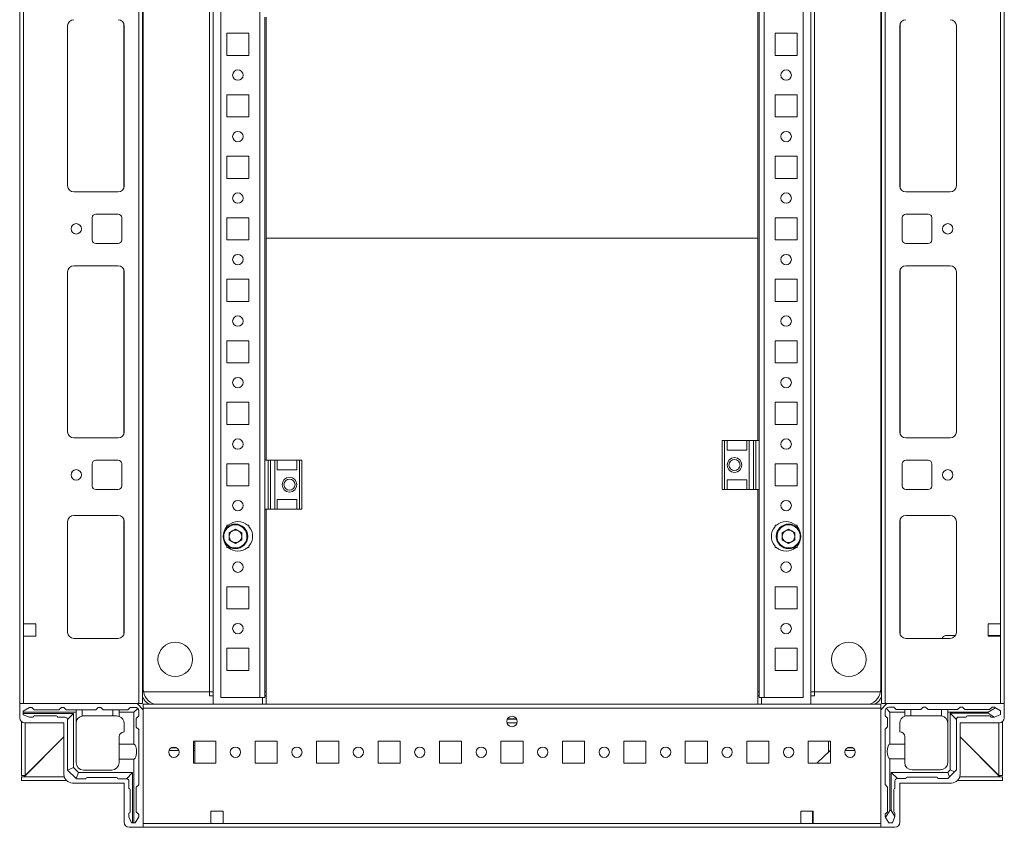
# Model space of a CAD drawing. Units: millimetres. Extents: x -46 to 11535, y -77 to 11549.
# Drawn here: x 1952 to 2353, y 713 to 1041 of the extents above; entities that cross this region are included whole.
import ezdxf

# ---------------------------------------------------------------- set-up
doc = ezdxf.new("R2010")
doc.units = ezdxf.units.MM

msp = doc.modelspace()

# ---------------------------------------------------------------- linework, layer by layer
at = {"color": 7, "linetype": 'Continuous', "lineweight": 15}
for p, q in [((1952.488, 1249.226), (1952.488, 763.226)), ((2000.888, 1249.226), (2000.888, 763.226)), ((2002.488, 763.226), (2002.488, 1249.226)), ((2031.238, 1249.476), (2031.238, 762.976)), ((2034.238, 1246.726), (2034.238, 765.726)), ((2050.228, 1246.726), (2050.228, 765.726)), ((2255.248, 765.726), (2255.248, 1246.726)), ((2271.238, 765.726), (2271.238, 1246.726)), ((2274.238, 762.976), (2274.238, 1249.476)), ((2302.988, 1249.226), (2302.988, 763.226)), ((2304.588, 763.226), (2304.588, 1249.226)), ((2352.988, 763.226), (2352.988, 1249.226)), ((2002.738, 1243.226), (2002.738, 769.226)), ((2029.728, 767.976), (2029.728, 1244.476)), ((2029.738, 767.976), (2029.738, 1244.476)), ((2275.738, 1244.476), (2275.738, 767.976)), ((2275.748, 1244.476), (2275.748, 767.976)), ((2302.738, 769.226), (2302.738, 1243.226)), ((1954.088, 795.726), (1954.088, 1216.726)), ((2351.388, 1216.726), (2351.388, 795.726)), ((2252.738, 952.476), (2252.738, 1050.226)), ((2253.238, 1050.226), (2253.238, 870.226)), ((2052.238, 862.226), (2052.238, 1042.226)), ((2052.738, 1042.226), (2052.738, 952.476)), ((1971.988, 973.726), (1971.988, 1038.726)), ((1971.998, 973.502), (1971.998, 1038.949)), ((1994.988, 1038.726), (1994.988, 973.726)), ((2310.488, 973.726), (2310.488, 1038.726)), ((2333.478, 1038.949), (2333.478, 973.502)), ((2333.488, 1038.726), (2333.488, 973.726)), ((2036.738, 1026.726), (2036.738, 1035.726)), ((2036.738, 1035.726), (2045.738, 1035.726)), ((2045.738, 1035.726), (2045.738, 1026.726)), ((2259.738, 1035.726), (2268.738, 1035.726)), ((2259.738, 1026.726), (2259.738, 1035.726)), ((2268.738, 1035.726), (2268.738, 1026.726)), ((2045.738, 1026.726), (2036.738, 1026.726)), ((2268.738, 1026.726), (2259.738, 1026.726)), ((2036.738, 1001.726), (2036.738, 1010.726)), ((2036.738, 1010.726), (2045.738, 1010.726)), ((2045.738, 1010.726), (2045.738, 1001.726)), ((2259.738, 1010.726), (2268.738, 1010.726)), ((2259.738, 1001.726), (2259.738, 1010.726)), ((2268.738, 1010.726), (2268.738, 1001.726)), ((2045.738, 1001.726), (2036.738, 1001.726)), ((2268.738, 1001.726), (2259.738, 1001.726)), ((2036.738, 976.726), (2036.738, 985.726)), ((2036.738, 985.726), (2045.738, 985.726)), ((2045.738, 985.726), (2045.738, 976.726)), ((2259.738, 985.726), (2268.738, 985.726)), ((2259.738, 976.726), (2259.738, 985.726)), ((2268.738, 985.726), (2268.738, 976.726)), ((2045.738, 976.726), (2036.738, 976.726)), ((2268.738, 976.726), (2259.738, 976.726)), ((1992.488, 971.226), (1974.488, 971.226)), ((2330.988, 971.226), (2312.988, 971.226)), ((1983.488, 962.226), (1992.488, 962.226)), ((2312.988, 962.226), (2321.988, 962.226)), ((1981.988, 951.726), (1981.988, 960.726)), ((1993.988, 960.726), (1993.988, 951.726)), ((2036.738, 951.726), (2036.738, 960.726)), ((2036.738, 960.726), (2045.738, 960.726)), ((2045.738, 960.726), (2045.738, 951.726)), ((2259.738, 960.726), (2268.738, 960.726)), ((2259.738, 951.726), (2259.738, 960.726)), ((2268.738, 960.726), (2268.738, 951.726)), ((2311.488, 951.726), (2311.488, 960.726)), ((2323.488, 960.726), (2323.488, 951.726)), ((1992.488, 950.226), (1983.488, 950.226)), ((2045.738, 951.726), (2036.738, 951.726)), ((2052.738, 952.476), (2252.738, 952.476)), ((2052.738, 952.476), (2052.738, 952.464)), ((2052.738, 952.464), (2052.738, 862.226)), ((2252.738, 952.464), (2052.738, 952.464)), ((2252.738, 952.476), (2252.738, 952.464)), ((2252.738, 870.226), (2252.738, 952.464)), ((2268.738, 951.726), (2259.738, 951.726)), ((2321.988, 950.226), (2312.988, 950.226)), ((1974.488, 941.226), (1992.488, 941.226)), ((2312.988, 941.226), (2330.988, 941.226)), ((1971.988, 873.726), (1971.988, 938.726)), ((1971.998, 873.502), (1971.998, 938.949)), ((1994.988, 938.726), (1994.988, 873.726)), ((2310.488, 873.726), (2310.488, 938.726)), ((2333.478, 938.949), (2333.478, 873.502)), ((2333.488, 938.726), (2333.488, 873.726)), ((2036.738, 926.726), (2036.738, 935.726)), ((2036.738, 935.726), (2045.738, 935.726)), ((2045.738, 935.726), (2045.738, 926.726)), ((2259.738, 935.726), (2268.738, 935.726)), ((2259.738, 926.726), (2259.738, 935.726)), ((2268.738, 935.726), (2268.738, 926.726)), ((2045.738, 926.726), (2036.738, 926.726)), ((2268.738, 926.726), (2259.738, 926.726)), ((2036.738, 901.726), (2036.738, 910.726)), ((2036.738, 910.726), (2045.738, 910.726)), ((2045.738, 910.726), (2045.738, 901.726)), ((2259.738, 910.726), (2268.738, 910.726)), ((2259.738, 901.726), (2259.738, 910.726)), ((2268.738, 910.726), (2268.738, 901.726)), ((2045.738, 901.726), (2036.738, 901.726)), ((2268.738, 901.726), (2259.738, 901.726)), ((2036.738, 876.726), (2036.738, 885.726)), ((2036.738, 885.726), (2045.738, 885.726)), ((2045.738, 885.726), (2045.738, 876.726)), ((2259.738, 885.726), (2268.738, 885.726)), ((2259.738, 876.726), (2259.738, 885.726)), ((2268.738, 885.726), (2268.738, 876.726)), ((2045.738, 876.726), (2036.738, 876.726)), ((2268.738, 876.726), (2259.738, 876.726)), ((1992.488, 871.226), (1974.488, 871.226)), ((2238.238, 870.226), (2238.238, 850.226)), ((2239.238, 870.226), (2238.238, 870.226)), ((2239.238, 850.226), (2239.238, 870.226)), ((2239.238, 870.226), (2240.238, 870.226)), ((2240.238, 866.226), (2240.238, 870.226)), ((2248.238, 870.226), (2240.238, 870.226)), ((2248.238, 870.226), (2248.238, 866.226)), ((2248.238, 870.226), (2249.238, 870.226)), ((2249.238, 850.226), (2249.238, 870.226)), ((2251.01, 870.226), (2249.238, 870.226)), ((2251.01, 870.226), (2251.01, 850.226)), ((2251.959, 870.226), (2251.01, 870.226)), ((2251.959, 850.226), (2251.959, 870.226)), ((2253.238, 870.226), (2251.959, 870.226)), ((2253.238, 850.226), (2253.238, 870.226)), ((2330.988, 871.226), (2312.988, 871.226)), ((2240.238, 866.226), (2248.238, 866.226)), ((1983.488, 862.226), (1992.488, 862.226)), ((2052.238, 862.226), (2053.517, 862.226)), ((2052.238, 862.226), (2052.238, 842.226)), ((2053.517, 862.226), (2053.517, 842.226)), ((2054.466, 862.226), (2053.517, 862.226)), ((2054.466, 842.226), (2054.466, 862.226)), ((2054.466, 862.226), (2056.238, 862.226)), ((2056.238, 862.226), (2056.238, 842.226)), ((2056.238, 862.226), (2057.238, 862.226)), ((2057.238, 858.226), (2057.238, 862.226)), ((2057.238, 862.226), (2065.238, 862.226)), ((2065.238, 862.226), (2065.238, 858.226)), ((2065.238, 862.226), (2066.238, 862.226)), ((2066.238, 862.226), (2066.238, 842.226)), ((2067.238, 862.226), (2066.238, 862.226)), ((2067.238, 842.226), (2067.238, 862.226)), ((2312.988, 862.226), (2321.988, 862.226)), ((1981.988, 851.726), (1981.988, 860.726)), ((1993.988, 860.726), (1993.988, 851.726)), ((2036.738, 851.726), (2036.738, 860.726)), ((2036.738, 860.726), (2045.738, 860.726)), ((2045.738, 860.726), (2045.738, 851.726)), ((2065.238, 858.226), (2057.238, 858.226)), ((2259.738, 860.726), (2268.738, 860.726)), ((2259.738, 851.726), (2259.738, 860.726)), ((2268.738, 860.726), (2268.738, 851.726)), ((2311.488, 851.726), (2311.488, 860.726)), ((2323.488, 860.726), (2323.488, 851.726)), ((2240.238, 854.226), (2248.238, 854.226)), ((2240.238, 850.226), (2240.238, 854.226)), ((2248.238, 854.226), (2248.238, 850.226)), ((1992.488, 850.226), (1983.488, 850.226)), ((2045.738, 851.726), (2036.738, 851.726)), ((2238.238, 850.226), (2239.238, 850.226)), ((2240.238, 850.226), (2239.238, 850.226)), ((2248.238, 850.226), (2240.238, 850.226)), ((2249.238, 850.226), (2248.238, 850.226)), ((2251.01, 850.226), (2249.238, 850.226)), ((2251.01, 850.226), (2251.959, 850.226)), ((2253.238, 850.226), (2251.959, 850.226)), ((2252.738, 762.976), (2252.738, 850.226)), ((2253.238, 850.226), (2253.238, 765.726)), ((2268.738, 851.726), (2259.738, 851.726)), ((2321.988, 850.226), (2312.988, 850.226)), ((2065.238, 846.226), (2057.238, 846.226)), ((2057.238, 842.226), (2057.238, 846.226)), ((2065.238, 846.226), (2065.238, 842.226)), ((2052.238, 765.726), (2052.238, 842.226)), ((2052.238, 842.226), (2053.517, 842.226)), ((2052.738, 842.226), (2052.738, 762.976)), ((2053.517, 842.226), (2054.466, 842.226)), ((2054.466, 842.226), (2056.238, 842.226)), ((2057.238, 842.226), (2056.238, 842.226)), ((2057.238, 842.226), (2065.238, 842.226)), ((2066.238, 842.226), (2065.238, 842.226)), ((2066.238, 842.226), (2067.238, 842.226)), ((1971.988, 837.226), (1971.988, 792.226)), ((1971.998, 792.002), (1971.998, 837.449)), ((1992.488, 839.726), (1974.488, 839.726)), ((1994.988, 792.226), (1994.988, 837.226)), ((2310.488, 792.226), (2310.488, 837.226)), ((2312.988, 839.726), (2330.988, 839.726)), ((2333.478, 837.449), (2333.478, 792.002)), ((2333.488, 837.226), (2333.488, 792.226)), ((2036.738, 835.726), (2037.269, 835.726)), ((2036.738, 835.194), (2036.738, 835.726)), ((2037.696, 832.693), (2040.238, 834.161)), ((2040.238, 834.161), (2042.78, 832.693)), ((2045.206, 835.726), (2045.738, 835.726)), ((2045.738, 835.726), (2045.738, 835.194)), ((2259.738, 835.726), (2260.269, 835.726)), ((2259.738, 835.194), (2259.738, 835.726)), ((2262.696, 832.693), (2265.238, 834.161)), ((2265.238, 834.161), (2267.78, 832.693)), ((2268.206, 835.726), (2268.738, 835.726)), ((2268.738, 835.726), (2268.738, 835.194)), ((2037.696, 829.758), (2037.696, 832.693)), ((2040.238, 828.29), (2037.696, 829.758)), ((2042.78, 829.758), (2040.238, 828.29)), ((2042.78, 832.693), (2042.78, 829.758)), ((2262.696, 829.758), (2262.696, 832.693)), ((2265.238, 828.29), (2262.696, 829.758)), ((2267.78, 829.758), (2265.238, 828.29)), ((2267.78, 832.693), (2267.78, 829.758)), ((2036.738, 826.726), (2036.738, 827.257)), ((2037.269, 826.726), (2036.738, 826.726)), ((2045.738, 826.726), (2045.206, 826.726)), ((2045.738, 827.257), (2045.738, 826.726)), ((2259.738, 826.726), (2259.738, 827.257)), ((2260.269, 826.726), (2259.738, 826.726)), ((2268.738, 826.726), (2268.206, 826.726)), ((2268.738, 827.257), (2268.738, 826.726)), ((2036.738, 801.726), (2036.738, 810.726)), ((2036.738, 810.726), (2045.738, 810.726)), ((2045.738, 810.726), (2045.738, 801.726)), ((2259.738, 810.726), (2268.738, 810.726)), ((2259.738, 801.726), (2259.738, 810.726)), ((2268.738, 810.726), (2268.738, 801.726)), ((2045.738, 801.726), (2036.738, 801.726)), ((2268.738, 801.726), (2259.738, 801.726)), ((1959.088, 795.726), (1954.088, 795.726)), ((1954.088, 795.726), (1954.088, 790.726)), ((1959.088, 790.726), (1959.088, 795.726)), ((2346.388, 795.726), (2351.388, 795.726)), ((2346.388, 790.726), (2346.388, 795.726)), ((2351.388, 795.726), (2351.388, 790.726)), ((1954.088, 763.226), (1954.088, 790.726)), ((1954.088, 790.726), (1959.088, 790.726)), ((1974.488, 789.726), (1992.488, 789.726)), ((2330.988, 789.726), (2312.988, 789.726)), ((2327.539, 789.726), (2328.307, 790.519)), ((2329.385, 790.976), (2333.153, 790.976)), ((2346.388, 790.976), (2346.738, 790.976)), ((2351.388, 790.726), (2346.388, 790.726)), ((2346.738, 790.976), (2346.738, 790.726)), ((2346.738, 790.976), (2347.738, 790.976)), ((2347.738, 790.726), (2347.738, 790.976)), ((2347.738, 790.976), (2348.738, 790.976)), ((2348.738, 790.726), (2348.738, 790.976)), ((2348.738, 790.976), (2350.988, 790.976)), ((2350.988, 790.976), (2350.988, 790.726)), ((2350.988, 790.976), (2351.388, 790.976)), ((2351.388, 790.726), (2351.388, 763.226)), ((2036.738, 776.726), (2036.738, 785.726)), ((2036.738, 785.726), (2045.738, 785.726)), ((2045.738, 785.726), (2045.738, 776.726)), ((2259.738, 785.726), (2268.738, 785.726)), ((2259.738, 776.726), (2259.738, 785.726)), ((2268.738, 785.726), (2268.738, 776.726)), ((2045.738, 776.726), (2036.738, 776.726)), ((2268.738, 776.726), (2259.738, 776.726)), ((2002.859, 767.976), (2029.728, 767.976)), ((2029.738, 767.976), (2002.859, 767.976)), ((2029.738, 767.976), (2029.728, 767.976)), ((2029.738, 767.976), (2029.738, 766.476)), ((2031.238, 767.976), (2029.738, 767.976)), ((2031.238, 766.476), (2029.738, 766.476)), ((2029.738, 766.476), (2029.738, 766.466)), ((2034.238, 765.726), (2050.228, 765.726)), ((2050.228, 765.726), (2052.238, 765.726)), ((2050.228, 765.726), (2050.228, 765.716)), ((2051.238, 765.716), (2050.228, 765.716)), ((2051.238, 765.716), (2051.238, 762.976)), ((2052.738, 767.976), (2052.238, 767.976)), ((2052.738, 766.476), (2052.238, 766.476)), ((2253.238, 767.976), (2252.738, 767.976)), ((2253.238, 766.476), (2252.738, 766.476)), ((2253.238, 765.726), (2255.248, 765.726)), ((2255.248, 765.716), (2254.238, 765.716)), ((2254.238, 762.976), (2254.238, 765.716)), ((2255.248, 765.726), (2271.238, 765.726)), ((2255.248, 765.716), (2255.248, 765.726)), ((2275.738, 767.976), (2274.238, 767.976)), ((2275.738, 766.476), (2274.238, 766.476)), ((2275.738, 767.976), (2275.748, 767.976)), ((2275.738, 767.976), (2275.738, 766.476)), ((2302.616, 767.976), (2275.738, 767.976)), ((2275.738, 766.476), (2275.738, 766.466)), ((2275.748, 767.976), (2302.616, 767.976)), ((1952.488, 757.476), (1952.488, 763.226)), ((1952.488, 763.226), (2000.238, 763.226)), ((1956.427, 761.726), (1953.927, 760.226)), ((1954.088, 763.226), (2000.888, 763.226)), ((1956.427, 761.726), (1957.428, 761.726)), ((1957.428, 761.726), (1958.427, 760.726)), ((1968.428, 760.726), (1969.427, 761.726)), ((1970.427, 761.726), (1969.427, 761.726)), ((1970.427, 761.726), (1971.427, 760.726)), ((1984.427, 761.726), (1983.427, 760.726)), ((1985.427, 761.726), (1984.427, 761.726)), ((1986.427, 760.726), (1985.427, 761.726)), ((1996.428, 760.726), (1997.427, 761.726)), ((1999.427, 761.726), (1997.427, 761.726)), ((1998.927, 759.726), (2000.488, 761.286)), ((2000.238, 763.226), (2002.738, 760.726)), ((2000.888, 763.226), (2002.488, 763.226)), ((2302.738, 762.976), (2002.738, 762.976)), ((2002.738, 762.976), (2002.738, 761.376)), ((2002.738, 714.576), (2002.738, 761.376)), ((2002.738, 761.376), (2302.738, 761.376)), ((2305.238, 763.226), (2302.738, 760.726)), ((2302.738, 761.376), (2302.738, 762.976)), ((2302.738, 761.376), (2302.738, 714.576)), ((2302.988, 763.226), (2304.588, 763.226)), ((2304.588, 763.226), (2351.388, 763.226)), ((2304.927, 761.364), (2306.488, 759.803)), ((2352.988, 763.226), (2305.238, 763.226)), ((2305.988, 761.803), (2307.988, 761.803)), ((2307.988, 761.803), (2308.988, 760.803)), ((2319.988, 761.803), (2318.988, 760.803)), ((2320.988, 761.803), (2319.988, 761.803)), ((2321.988, 760.803), (2320.988, 761.803)), ((2333.988, 760.803), (2334.988, 761.803)), ((2335.988, 761.803), (2334.988, 761.803)), ((2335.988, 761.803), (2336.988, 760.803)), ((2349.36, 761.58), (2346.488, 759.803)), ((2346.988, 760.803), (2347.988, 761.803)), ((2348.988, 761.803), (2347.988, 761.803)), ((2349.36, 761.58), (2348.988, 761.803)), ((2351.488, 760.303), (2349.36, 761.58)), ((2352.988, 757.476), (2352.988, 763.226)), ((1953.927, 759.726), (1953.927, 760.226)), ((1953.927, 759.726), (1953.927, 759.226)), ((1975.428, 759.726), (1953.927, 759.726)), ((1953.927, 759.226), (1974.427, 759.226)), ((1953.927, 759.226), (1953.927, 758.726)), ((1956.427, 757.726), (1953.927, 758.726)), ((1956.427, 757.726), (1957.927, 757.726)), ((1968.428, 760.726), (1958.427, 760.726)), ((1967.427, 758.226), (1958.427, 758.226)), ((1970.928, 757.726), (1967.927, 757.726)), ((1975.428, 760.726), (1971.427, 760.726)), ((1971.927, 756.726), (1974.427, 759.226)), ((1974.427, 759.226), (1974.427, 737.226)), ((1975.428, 760.726), (1975.428, 759.726)), ((1977.928, 760.726), (1975.428, 760.726)), ((1975.428, 755.726), (1975.428, 759.726)), ((1977.928, 760.726), (1977.928, 758.184)), ((1983.427, 760.726), (1977.928, 760.726)), ((1978.427, 758.226), (1990.427, 758.226)), ((1990.427, 760.726), (1986.427, 760.726)), ((1990.427, 758.226), (1990.427, 760.726)), ((1992.927, 760.726), (1990.427, 760.726)), ((1991.927, 758.226), (1990.427, 758.226)), ((1996.428, 760.726), (1992.927, 760.726)), ((1992.927, 759.726), (1992.927, 760.726)), ((1998.927, 759.726), (1992.927, 759.726)), ((1992.927, 758.054), (1992.927, 759.726)), ((1998.927, 746.726), (1998.927, 759.726)), ((2000.928, 758.226), (1999.927, 757.226)), ((1999.927, 753.726), (1999.927, 757.226)), ((2000.928, 758.226), (2000.928, 760.226)), ((2002.738, 760.726), (2002.738, 712.976)), ((2150.863, 756.976), (2154.613, 756.976)), ((2302.738, 760.726), (2302.738, 712.976)), ((2304.488, 758.303), (2304.488, 760.303)), ((2305.488, 757.303), (2304.488, 758.303)), ((2305.488, 753.803), (2305.488, 757.303)), ((2306.488, 759.803), (2306.488, 746.803)), ((2312.488, 759.803), (2306.488, 759.803)), ((2308.988, 760.803), (2312.488, 760.803)), ((2312.488, 760.803), (2312.488, 759.803)), ((2312.488, 760.803), (2314.988, 760.803)), ((2312.488, 758.132), (2312.488, 759.803)), ((2314.988, 758.303), (2313.488, 758.303)), ((2314.988, 760.803), (2314.988, 758.303)), ((2318.988, 760.803), (2314.988, 760.803)), ((2326.988, 758.303), (2314.988, 758.303)), ((2327.488, 760.803), (2321.988, 760.803)), ((2327.488, 758.261), (2327.488, 760.803)), ((2327.488, 760.803), (2329.988, 760.803)), ((2329.988, 759.803), (2329.988, 760.803)), ((2333.988, 760.803), (2329.988, 760.803)), ((2329.988, 739.303), (2329.988, 759.803)), ((2346.488, 759.803), (2329.988, 759.803)), ((2330.988, 736.303), (2330.988, 759.303)), ((2330.988, 759.303), (2346.488, 759.303)), ((2333.488, 756.803), (2330.988, 759.303)), ((2337.488, 757.803), (2334.488, 757.803)), ((2336.988, 760.803), (2346.988, 760.803)), ((2346.988, 758.303), (2337.988, 758.303)), ((2346.488, 759.803), (2346.488, 759.303)), ((2346.488, 759.303), (2348.912, 757.803)), ((2347.488, 757.803), (2348.912, 757.803)), ((2348.912, 757.803), (2348.988, 757.803)), ((2348.988, 757.803), (2351.488, 758.803)), ((2351.488, 758.803), (2351.488, 760.303)), ((1953.238, 733.976), (1953.238, 755.914)), ((1970.488, 755.476), (1954.488, 755.476)), ((1954.738, 755.476), (1954.738, 733.976)), ((1970.488, 734.476), (1970.488, 755.476)), ((1971.927, 756.726), (1971.927, 736.226)), ((1975.428, 755.726), (1975.469, 755.726)), ((1975.428, 739.226), (1975.428, 755.226)), ((1994.927, 755.226), (1994.927, 751.726)), ((1999.927, 753.726), (2000.928, 752.726)), ((2304.488, 752.803), (2305.488, 753.803)), ((2310.488, 755.303), (2310.488, 751.803)), ((2333.488, 736.303), (2333.488, 756.803)), ((2334.988, 755.476), (2350.988, 755.476)), ((2334.988, 734.476), (2334.988, 755.476)), ((2350.738, 733.976), (2350.738, 755.476)), ((2352.238, 755.914), (2352.238, 733.976)), ((1970.488, 749.726), (1954.248, 733.486)), ((1954.748, 733.986), (1970.488, 749.726)), ((1992.927, 746.726), (1992.927, 749.726)), ((2000.928, 730.226), (2000.928, 752.726)), ((2304.488, 730.303), (2304.488, 752.803)), ((2312.488, 746.803), (2312.488, 749.803)), ((2334.988, 749.726), (2350.728, 733.986)), ((2351.228, 733.486), (2334.988, 749.726)), ((1992.927, 746.726), (1998.927, 746.726)), ((1992.927, 740.726), (1992.927, 746.726)), ((2014.096, 745.238), (2016.379, 745.238)), ((2032.238, 747.976), (2023.238, 747.976)), ((2023.238, 747.976), (2023.238, 738.976)), ((2023.687, 747.238), (2023.238, 747.238)), ((2023.687, 746.238), (2023.238, 746.238)), ((2023.238, 745.238), (2023.687, 745.238)), ((2023.687, 747.976), (2023.687, 747.238)), ((2023.687, 747.238), (2023.687, 746.238)), ((2023.687, 746.238), (2023.687, 745.238)), ((2023.687, 745.238), (2023.687, 744.238)), ((2023.688, 747.976), (2023.688, 739.238)), ((2032.238, 738.976), (2032.238, 747.976)), ((2057.238, 747.976), (2048.238, 747.976)), ((2048.238, 747.976), (2048.238, 738.976)), ((2057.238, 738.976), (2057.238, 747.976)), ((2082.238, 747.976), (2073.238, 747.976)), ((2073.238, 747.976), (2073.238, 738.976)), ((2082.238, 738.976), (2082.238, 747.976)), ((2107.238, 747.976), (2098.238, 747.976)), ((2098.238, 747.976), (2098.238, 738.976)), ((2107.238, 738.976), (2107.238, 747.976)), ((2132.238, 747.976), (2123.238, 747.976)), ((2123.238, 747.976), (2123.238, 738.976)), ((2132.238, 738.976), (2132.238, 747.976)), ((2157.238, 747.976), (2148.238, 747.976)), ((2148.238, 747.976), (2148.238, 738.976)), ((2157.238, 738.976), (2157.238, 747.976)), ((2182.238, 747.976), (2173.238, 747.976)), ((2173.238, 747.976), (2173.238, 738.976)), ((2182.238, 738.976), (2182.238, 747.976)), ((2207.238, 747.976), (2198.238, 747.976)), ((2198.238, 747.976), (2198.238, 738.976)), ((2207.238, 738.976), (2207.238, 747.976)), ((2232.238, 747.976), (2223.238, 747.976)), ((2223.238, 747.976), (2223.238, 738.976)), ((2232.238, 738.976), (2232.238, 747.976)), ((2257.238, 747.976), (2248.238, 747.976)), ((2248.238, 747.976), (2248.238, 738.976)), ((2257.238, 738.976), (2257.238, 747.976)), ((2282.238, 747.976), (2273.238, 747.976)), ((2273.238, 747.976), (2273.238, 738.976)), ((2281.538, 743.564), (2281.538, 747.976)), ((2282.238, 738.976), (2282.238, 747.976)), ((2291.399, 745.226), (2289.077, 745.226)), ((2306.488, 746.803), (2312.488, 746.803)), ((2312.488, 746.803), (2312.488, 740.803)), ((2013.281, 744.238), (2017.194, 744.238)), ((2023.238, 744.238), (2023.687, 744.238)), ((2023.687, 744.238), (2023.687, 738.976)), ((2276.796, 738.976), (2282.221, 744.226)), ((2282.221, 744.226), (2282.238, 744.242)), ((2282.221, 744.226), (2282.238, 744.226)), ((2288.276, 744.226), (2292.199, 744.226)), ((1974.427, 737.226), (1971.953, 736.201)), ((1974.427, 737.226), (1976.427, 735.226)), ((1992.927, 739.226), (1992.927, 740.726)), ((1998.927, 740.726), (1992.927, 740.726)), ((1998.927, 714.726), (1998.927, 740.726)), ((2023.238, 738.976), (2032.238, 738.976)), ((2023.688, 739.238), (2023.688, 738.976)), ((2048.238, 738.976), (2057.238, 738.976)), ((2073.238, 738.976), (2082.238, 738.976)), ((2098.238, 738.976), (2107.238, 738.976)), ((2123.238, 738.976), (2132.238, 738.976)), ((2148.238, 738.976), (2157.238, 738.976)), ((2173.238, 738.976), (2182.238, 738.976)), ((2198.238, 738.976), (2207.238, 738.976)), ((2223.238, 738.976), (2232.238, 738.976)), ((2248.238, 738.976), (2257.238, 738.976)), ((2273.238, 738.976), (2282.238, 738.976)), ((2306.488, 740.803), (2306.488, 719.803)), ((2312.488, 740.803), (2306.488, 740.803)), ((2312.488, 740.803), (2312.488, 739.303)), ((1953.238, 733.976), (1954.738, 733.976)), ((1953.238, 731.976), (1953.238, 733.476)), ((1953.238, 733.476), (1970.634, 733.476)), ((1954.248, 733.486), (1953.672, 733.48)), ((1971.953, 736.201), (1971.927, 736.226)), ((1971.953, 736.201), (1975.402, 732.751)), ((1976.427, 735.226), (1975.402, 732.751)), ((1976.427, 735.226), (1998.428, 735.226)), ((1989.927, 736.226), (1978.427, 736.226)), ((1979.928, 733.226), (1991.927, 733.226)), ((1998.428, 735.226), (1995.927, 732.726)), ((1998.428, 735.226), (1998.428, 714.726)), ((2306.988, 735.303), (2329.988, 735.303)), ((2306.988, 719.803), (2306.988, 735.303)), ((2309.488, 732.803), (2306.988, 735.303)), ((2325.488, 733.303), (2313.488, 733.303)), ((2326.988, 736.303), (2315.488, 736.303)), ((2329.988, 735.303), (2330.988, 736.303)), ((2329.988, 735.303), (2330.72, 733.536)), ((2330.72, 733.536), (2329.988, 732.803)), ((2330.72, 733.536), (2332.756, 735.571)), ((2332.756, 735.571), (2330.988, 736.303)), ((2333.488, 736.303), (2332.756, 735.571)), ((2334.842, 733.476), (2352.238, 733.476)), ((2352.238, 733.976), (2350.738, 733.976)), ((2351.804, 733.48), (2351.228, 733.486)), ((2352.238, 731.976), (2352.238, 733.476)), ((1953.238, 731.976), (1971.538, 731.976)), ((1994.988, 730.976), (1973.988, 730.976)), ((1975.428, 732.726), (1975.402, 732.751)), ((1975.428, 732.726), (1979.427, 732.726)), ((1992.427, 732.726), (1995.927, 732.726)), ((1994.988, 714.976), (1994.988, 730.976)), ((1996.927, 731.726), (1996.927, 728.726)), ((2000.928, 730.226), (1999.927, 729.226)), ((1999.927, 719.226), (1999.927, 729.226)), ((2305.488, 729.303), (2304.488, 730.303)), ((2305.488, 719.303), (2305.488, 729.303)), ((2308.488, 731.803), (2308.488, 728.803)), ((2312.988, 732.803), (2309.488, 732.803)), ((2310.488, 730.976), (2331.488, 730.976)), ((2310.488, 714.976), (2310.488, 730.976)), ((2329.988, 732.803), (2325.988, 732.803)), ((2333.937, 731.976), (2352.238, 731.976)), ((1997.427, 728.226), (1997.427, 719.226)), ((2307.988, 728.303), (2307.988, 719.303)), ((1996.927, 717.226), (1996.927, 718.726)), ((1996.927, 717.226), (1997.927, 714.726)), ((1999.427, 714.726), (2000.928, 717.226)), ((1999.927, 719.226), (2000.928, 718.226)), ((2000.928, 718.226), (2000.928, 717.226)), ((2035.238, 719.576), (2030.238, 719.576)), ((2030.238, 719.576), (2030.238, 714.576)), ((2035.238, 714.576), (2035.238, 719.576)), ((2275.238, 719.576), (2270.238, 719.576)), ((2270.238, 719.576), (2270.238, 714.576)), ((2274.988, 719.226), (2274.988, 719.576)), ((2275.238, 719.226), (2274.988, 719.226)), ((2274.988, 718.226), (2274.988, 719.226)), ((2275.238, 718.226), (2274.988, 718.226)), ((2274.988, 717.226), (2274.988, 718.226)), ((2274.988, 717.226), (2275.238, 717.226)), ((2274.988, 714.976), (2274.988, 717.226)), ((2275.238, 714.576), (2275.238, 719.576)), ((2304.488, 718.303), (2305.488, 719.303)), ((2304.488, 718.303), (2304.488, 717.303)), ((2304.488, 717.303), (2304.711, 716.931)), ((2306.488, 719.803), (2304.711, 716.931)), ((2304.711, 716.931), (2305.988, 714.803)), ((2306.988, 719.803), (2306.488, 719.803)), ((2308.488, 717.379), (2306.988, 719.803)), ((2307.488, 714.803), (2308.488, 717.303)), ((2308.488, 717.379), (2308.488, 718.803)), ((2308.488, 717.303), (2308.488, 717.379)), ((2002.738, 712.976), (1996.988, 712.976)), ((1998.428, 714.726), (1997.927, 714.726)), ((1998.428, 714.726), (1998.927, 714.726)), ((1999.427, 714.726), (1998.927, 714.726)), ((2030.238, 714.576), (2002.738, 714.576)), ((2002.738, 712.976), (2302.738, 712.976)), ((2035.238, 714.576), (2030.238, 714.576)), ((2270.238, 714.576), (2035.238, 714.576)), ((2275.238, 714.576), (2270.238, 714.576)), ((2275.238, 714.976), (2274.988, 714.976)), ((2274.988, 714.576), (2274.988, 714.976)), ((2302.738, 714.576), (2275.238, 714.576)), ((2302.738, 712.976), (2308.488, 712.976)), ((2305.988, 714.803), (2307.488, 714.803))]:
    msp.add_line(p, q, dxfattribs=at)
at = {"color": 8, "linetype": 'Continuous', "lineweight": 15}
for p, q in [((1994.888, 1039.426), (1994.888, 973.026)), ((2310.588, 973.026), (2310.588, 1039.426)), ((1994.888, 939.426), (1994.888, 873.026)), ((2310.588, 873.026), (2310.588, 939.426)), ((1994.888, 837.926), (1994.888, 791.526)), ((2310.588, 791.526), (2310.588, 837.926)), ((2002.488, 769.226), (2002.738, 769.226)), ((2302.988, 769.226), (2302.738, 769.226)), ((2029.738, 766.466), (2031.238, 766.466)), ((2052.238, 766.466), (2052.738, 766.466)), ((2252.738, 766.466), (2253.238, 766.466)), ((2274.238, 766.466), (2275.738, 766.466)), ((2150.92, 757.076), (2154.556, 757.076)), ((1954.748, 755.476), (1954.748, 733.986)), ((2150.699, 755.376), (2154.776, 755.376)), ((2350.728, 733.986), (2350.728, 755.476)), ((2023.687, 739.238), (2023.688, 739.238)), ((1970.631, 733.486), (1954.248, 733.486)), ((2351.228, 733.486), (2334.845, 733.486))]:
    msp.add_line(p, q, dxfattribs=at)
at = {"color": 7, "linetype": 'Continuous', "lineweight": 15}
for centre, radius in [((2041.238, 1018.726), 2.125), ((2264.238, 1018.726), 2.125), ((2041.238, 993.726), 2.125), ((2264.238, 993.726), 2.125), ((2041.238, 968.726), 2.125), ((2264.238, 968.726), 2.125), ((1975.488, 956.226), 2.125), ((2329.988, 956.226), 2.125), ((2041.238, 943.726), 2.125), ((2264.238, 943.726), 2.125), ((2041.238, 918.726), 2.125), ((2264.238, 918.726), 2.125), ((2041.238, 893.726), 2.125), ((2264.238, 893.726), 2.125), ((2041.238, 868.726), 2.125), ((2264.238, 868.726), 2.125), ((2243.238, 860.226), 3), ((2243.238, 860.226), 2.25), ((1975.488, 856.226), 2.125), ((2329.988, 856.226), 2.125), ((2062.238, 852.226), 3), ((2062.238, 852.226), 2.25), ((2041.238, 843.726), 2.125), ((2264.238, 843.726), 2.125), ((2040.238, 831.226), 5), ((2265.238, 831.226), 5), ((2041.238, 818.726), 2.125), ((2264.238, 818.726), 2.125), ((2041.238, 793.726), 2.125), ((2264.238, 793.726), 2.125), ((2015.738, 781.226), 7), ((2289.738, 781.226), 7), ((2152.738, 755.976), 2.125), ((2015.238, 743.476), 2.1), ((2040.238, 743.476), 2.1), ((2065.238, 743.476), 2.1), ((2090.238, 743.476), 2.1), ((2115.238, 743.476), 2.1), ((2140.238, 743.476), 2.1), ((2165.238, 743.476), 2.1), ((2190.238, 743.476), 2.1), ((2215.238, 743.476), 2.1), ((2240.238, 743.476), 2.1), ((2265.238, 743.476), 2.1), ((2290.238, 743.476), 2.1)]:
    msp.add_circle(centre, radius, dxfattribs=at)
for centre, radius, start, end in [((1974.488, 1038.726), 2.5, 90, 180), ((1992.488, 1038.726), 2.5, 0, 90), ((2312.988, 1038.726), 2.5, 90, 180), ((2330.988, 1038.726), 2.5, 0, 90), ((1974.488, 973.726), 2.5, 180, 270), ((1992.488, 973.726), 2.5, 270, 0), ((2312.988, 973.726), 2.5, 180, 270), ((2330.988, 973.726), 2.5, 270, 0), ((1983.488, 960.726), 1.5, 90, 180), ((1992.488, 960.726), 1.5, 0, 90), ((2312.988, 960.726), 1.5, 90, 180), ((2321.988, 960.726), 1.5, 0, 90), ((1983.488, 951.726), 1.5, 180, 270), ((1992.488, 951.726), 1.5, 270, 0), ((2312.988, 951.726), 1.5, 180, 270), ((2321.988, 951.726), 1.5, 270, 0), ((1974.488, 938.726), 2.5, 90, 180), ((1992.488, 938.726), 2.5, 0, 90), ((2312.988, 938.726), 2.5, 90, 180), ((2330.988, 938.726), 2.5, 0, 90), ((1974.488, 873.726), 2.5, 180, 270), ((1992.488, 873.726), 2.5, 270, 0), ((2312.988, 873.726), 2.5, 180, 270), ((2330.988, 873.726), 2.5, 270, 0), ((1983.488, 860.726), 1.5, 90, 180), ((1992.488, 860.726), 1.5, 0, 90), ((2312.988, 860.726), 1.5, 90, 180), ((2321.988, 860.726), 1.5, 0, 90), ((1983.488, 851.726), 1.5, 180, 270), ((1992.488, 851.726), 1.5, 270, 0), ((2312.988, 851.726), 1.5, 180, 270), ((2321.988, 851.726), 1.5, 270, 0), ((1974.488, 837.226), 2.5, 90, 180), ((1992.488, 837.226), 2.5, 0, 90), ((2041.238, 831.226), 6, 48.59038, 131.40962), ((2264.238, 831.226), 6, 48.59038, 131.40962), ((2312.988, 837.226), 2.5, 90, 180), ((2330.988, 837.226), 2.5, 0, 90), ((2041.238, 831.226), 6, 138.59038, 221.40962), ((2040.238, 831.226), 4.7, 59.99986, 240.00008), ((2040.238, 831.226), 2.542, 120, 180), ((2040.238, 831.226), 4.7, 240.00013, 59.99982), ((2040.238, 831.226), 2.542, 60, 120), ((2040.238, 831.226), 2.542, 0, 60), ((2041.238, 831.226), 6, 318.59038, 41.40962), ((2264.238, 831.226), 6, 138.59038, 221.40962), ((2265.238, 831.226), 4.7, 120.00005, 299.99992), ((2265.238, 831.226), 2.542, 120, 180), ((2265.238, 831.226), 4.7, 299.99994, 120.00004), ((2265.238, 831.226), 2.542, 60, 120), ((2265.238, 831.226), 2.542, 0, 60), ((2264.238, 831.226), 6, 318.59038, 41.40962), ((2040.238, 831.226), 2.542, 180, 240), ((2040.238, 831.226), 2.542, 300, 0), ((2265.238, 831.226), 2.542, 180, 240), ((2265.238, 831.226), 2.542, 300, 0), ((2041.238, 831.226), 6, 228.59038, 311.40962), ((2040.238, 831.226), 2.542, 240, 300), ((2264.238, 831.226), 6, 228.59038, 311.40962), ((2265.238, 831.226), 2.542, 240, 300), ((1974.488, 792.226), 2.5, 180, 270), ((1992.488, 792.226), 2.5, 270, 0), ((2312.988, 792.226), 2.5, 180, 270), ((2329.385, 789.476), 1.5, 90, 135.93919), ((2330.988, 792.226), 2.5, 270, 0), ((2009.238, 769.226), 6.5, 180, 254.05763), ((2296.238, 769.226), 6.5, 285.94237, 0), ((1999.427, 760.226), 1.5, 45, 90), ((1999.427, 760.226), 1.5, 0, 45), ((2305.988, 760.303), 1.5, 135, 180), ((2305.988, 760.303), 1.5, 90, 135), ((1954.488, 757.476), 2, 180, 270), ((1958.427, 757.726), 0.5, 90, 180), ((1967.427, 757.726), 0.5, 0, 90), ((1970.927, 756.726), 1, 0, 90), ((1978.428, 755.226), 3, 99.59429, 170.40571), ((1978.427, 755.226), 3, 90, 99.59407), ((1991.928, 755.226), 3, 70.52813, 90.0005), ((1991.927, 755.226), 3, 0, 70.52878), ((2313.488, 755.303), 3, 109.47122, 180), ((2313.488, 755.303), 3, 90.00003, 109.47109), ((2326.988, 755.303), 3, 80.40593, 90), ((2326.988, 755.303), 3, 359.99842, 80.4077), ((2334.488, 756.803), 1, 90, 180), ((2337.988, 757.803), 0.5, 90, 180), ((2346.988, 757.803), 0.5, 0, 90), ((2350.988, 757.476), 2, 270, 0), ((1978.427, 755.226), 3, 170.40593, 180), ((1994.927, 749.726), 2, 90, 180), ((2310.488, 749.803), 2, 0, 90), ((1978.427, 739.226), 3, 180, 270), ((1989.927, 739.226), 3, 270, 0), ((2315.488, 739.303), 3, 180, 270), ((2326.988, 739.303), 3, 270, 0), ((1954.754, 733.969), 0.0175, 111.16534, 158.83466), ((1973.988, 734.476), 3.5, 180, 270), ((1979.927, 732.726), 0.5, 90, 180), ((1991.927, 732.726), 0.5, 0, 90), ((2313.488, 732.803), 0.5, 90, 180), ((2325.488, 732.803), 0.5, 0, 90), ((2331.488, 734.476), 3.5, 270, 0), ((2350.721, 733.969), 0.0175, 21.23763, 68.84782), ((1995.927, 731.726), 1, 0, 90), ((2309.488, 731.803), 1, 90, 180), ((1996.927, 728.226), 0.5, 0, 90), ((2308.488, 728.303), 0.5, 90, 180), ((1996.927, 719.226), 0.5, 270, 0), ((2308.488, 719.303), 0.5, 180, 270), ((1996.988, 714.976), 2, 180, 270), ((2308.488, 714.976), 2, 270, 0)]:
    msp.add_arc(centre, radius, start, end, dxfattribs=at)
at = {"color": 8, "linetype": 'Continuous', "lineweight": 15}
for centre, start, end in [((2009.238, 769.226), 205.84193, 236.44269), ((2296.238, 769.226), 303.55731, 334.15807)]:
    msp.add_arc(centre, 7.5, start, end, dxfattribs=at)
at = {"color": 7, "linetype": 'Continuous', "lineweight": 15}
for centre, start_param, end_param in [((1998.927, 743.726), 0, 3.1415927), ((2306.488, 743.803), 3.1415927, 6.2831853)]:
    msp.add_ellipse(centre, major_axis=(0, -3), ratio=0.3639702, start_param=start_param, end_param=end_param, dxfattribs=at)

doc.saveas('drawing.dxf')
